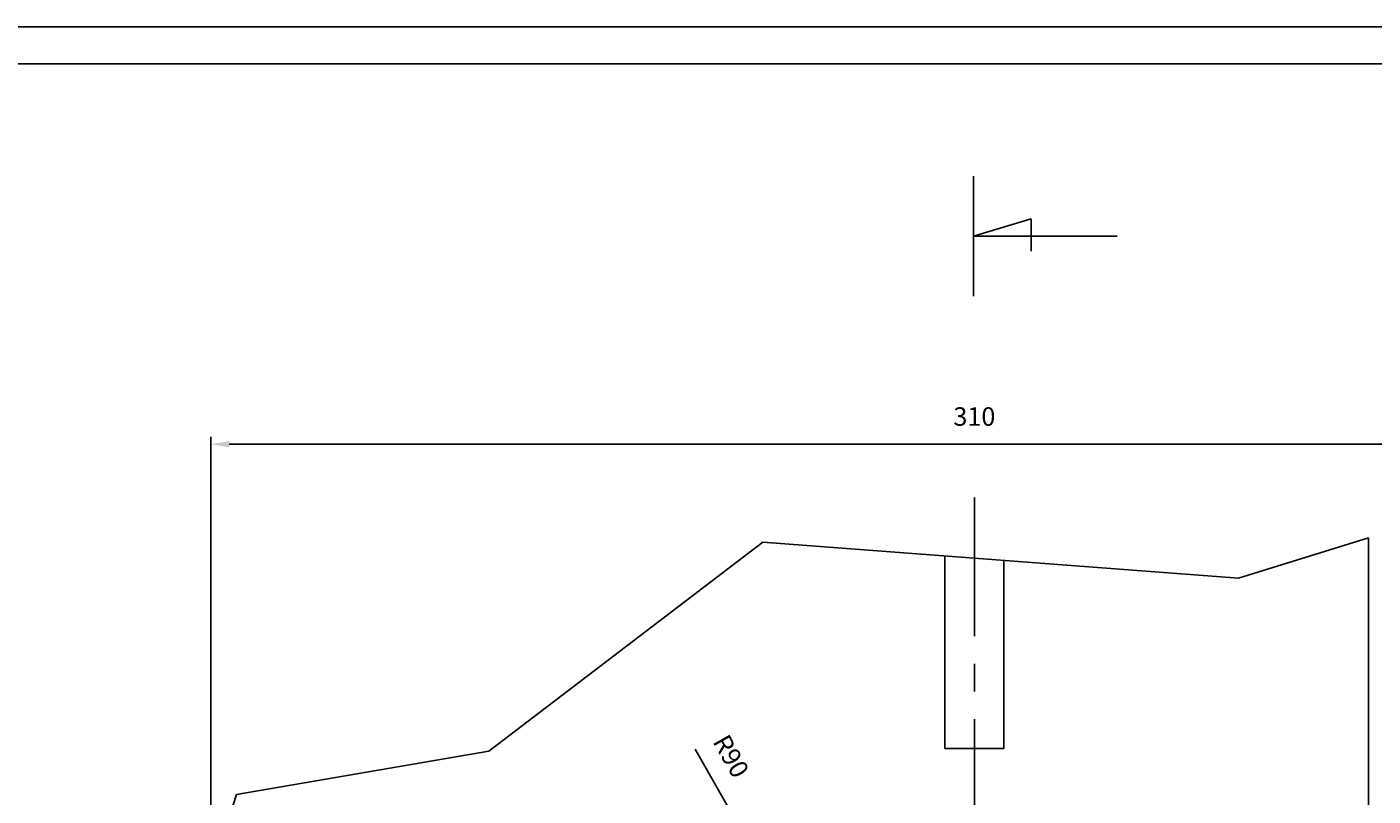
# Model space of a CAD drawing. Extents: x 8652 to 9543, y 1087 to 1717.
# Drawn here: x 9120 to 9393, y 1561 to 1717 of the extents above; entities that cross this region are included whole.
import ezdxf
from ezdxf.enums import TextEntityAlignment as Align

# ---------------------------------------------------------------- set-up
doc = ezdxf.new("R2010")
doc.units = 0
doc.header["$LTSCALE"] = 75
doc.header["$MEASUREMENT"] = 0
doc.linetypes.add('CENTER', pattern=[0.6, 0.375, -0.075, 0.075, -0.075])
doc.layers.get('0').update_dxf_attribs({"linetype": 'CONTINUOUS'})
doc.layers.get('DEFPOINTS').update_dxf_attribs({"linetype": 'CONTINUOUS'})
doc.styles.get("Standard").update_dxf_attribs({"font": 'romans.shx'})
doc.dimstyles.get("Standard").update_dxf_attribs({"dimtxt": 0.18, "dimasz": 0.18, "dimexe": 0.18, "dimexo": 0.0625, "dimgap": 0.09, "dimtad": 0, "dimtih": 1, "dimtoh": 1, "dimdec": 4, "dimzin": 0, "dimtxsty": 'STANDARD', "dimcen": 0.09, "dimazin": 3, "dimtfac": 1, "dimtdec": 4, "dimtofl": 0, "dimtmove": 0, "dimatfit": 3, "dimtolj": 1, "dimtzin": 0})

# ---------------------------------------------------------------- blocks, each defined once
blk = doc.blocks.new('*D58')
at = {"color": 1, "linetype": 'BYBLOCK'}
for p, q in [((9157.49, 1349.59), (9157.49, 1634.27)), ((9467.49, 1349.59), (9467.49, 1634.27)), ((9161.24, 1632.77), (9463.74, 1632.77))]:
    blk.add_line(p, q, dxfattribs=at)
for points in [[(9161.24, 1633.39), (9161.24, 1632.14), (9157.49, 1632.77)], [(9463.74, 1633.39), (9463.74, 1632.14), (9467.49, 1632.77)]]:
    blk.add_solid(points, dxfattribs=at)
at = {"layer": 'DEFPOINTS', "color": 0, "linetype": 'BYBLOCK'}
for p in [(9467.49, 1632.77), (9157.49, 1348.09), (9467.49, 1348.09)]:
    blk.add_point(p, dxfattribs=at)
at = {"color": 1, "linetype": 'BYBLOCK'}
blk.add_text('310', height=3.75, dxfattribs=at).set_placement((9312.49, 1636.52), align=Align.CENTER)
blk = doc.blocks.new('*D48')
at = {"color": 1, "linetype": 'BYBLOCK'}
for p, q in [((9261.71, 1560.53), (9255.84, 1570.87)), ((9268.08, 1549.3), (9261.71, 1560.53)), ((9269.93, 1546.04), (9312.49, 1471.03))]:
    blk.add_line(p, q, dxfattribs=at)
blk.add_solid([(9269.38, 1545.73), (9270.47, 1546.35), (9268.08, 1549.3)], dxfattribs=at)
at = {"layer": 'DEFPOINTS', "color": 0, "linetype": 'BYBLOCK'}
for p in [(9268.08, 1549.3), (9312.49, 1471.03)]:
    blk.add_point(p, dxfattribs=at)
at = {"color": 1, "linetype": 'BYBLOCK'}
blk.add_text('R90', height=3.75, rotation=299.5721, dxfattribs=at).set_placement((9261.48, 1568.53), align=Align.CENTER)

msp = doc.modelspace()

# ---------------------------------------------------------------- linework, layer by layer
at = {"color": 7, "linetype": 'CONTINUOUS'}
for p, q in [((9312.28299, 1662.82016), (9312.28299, 1687.20243)), ((9312.28299, 1675.01129), (9324.04453, 1678.49448)), ((9324.04453, 1678.49448), (9324.04453, 1671.96351)), ((9312.28299, 1675.01129), (9341.46902, 1675.01129)), ((9392.49357, 1471.0285), (9392.49357, 1613.75024)), ((9306.49357, 1610.08759), (9306.49357, 1571.0285)), ((9318.49357, 1609.17895), (9318.49357, 1571.0285))]:
    msp.add_line(p, q, dxfattribs=at)
at = {"color": 3, "linetype": 'CENTER'}
msp.add_line((9312.49357, 1621.94415), (9312.49357, 1268.78767), dxfattribs=at)
at = {"color": 3, "linetype": 'CONTINUOUS'}
for p, q in [((9213.94215, 1570.46938), (9269.54871, 1612.88507)), ((9269.54871, 1612.88507), (9366.12853, 1605.57202)), ((9366.12853, 1605.57202), (9392.49357, 1613.75024)), ((9162.72558, 1561.69372), (9213.94215, 1570.46938)), ((9146.62894, 1511.96499), (9162.72558, 1561.69372))]:
    msp.add_line(p, q, dxfattribs=at)
at = {"color": 7}
msp.add_line((9306.49357, 1571.0285), (9318.49357, 1571.0285), dxfattribs=at)
at = {"color": 1, "linetype": 'CONTINUOUS'}
msp.add_lwpolyline([(8652.39894, 1087.4641), (8652.39894, 1717.4641), (9543.39894, 1717.4641), (9543.39894, 1087.4641)], close=True, dxfattribs=at)
at = {"color": 7, "linetype": 'CONTINUOUS'}
msp.add_lwpolyline([(8659.89894, 1094.9641), (8659.89894, 1709.9641), (9535.89894, 1709.9641), (9535.89894, 1094.9641)], close=True, dxfattribs=at)

# ---------------------------------------------------------------- dimensions: what is measured, and where the dimension line sits
at = {"color": 3, "linetype": 'CONTINUOUS'}
dim = msp.add_linear_dim(base=(9467.49357, 1632.76713), p1=(9157.49357, 1348.0885), p2=(9467.49357, 1348.0885), dimstyle='Standard', dxfattribs=at)
dim.commit()
dim.dimension.update_dxf_attribs({"geometry": '*D58', "text_midpoint": (9312.49357, 1636.51713)})
dim = msp.add_radius_dim(center=(9312.49357, 1471.0285), mpoint=(9268.07692, 1549.30468), dimstyle='Standard', dxfattribs=at)
dim.commit()
dim.dimension.update_dxf_attribs({"geometry": '*D48', "text_midpoint": (9261.47824, 1568.53214)})

doc.saveas('drawing.dxf')
